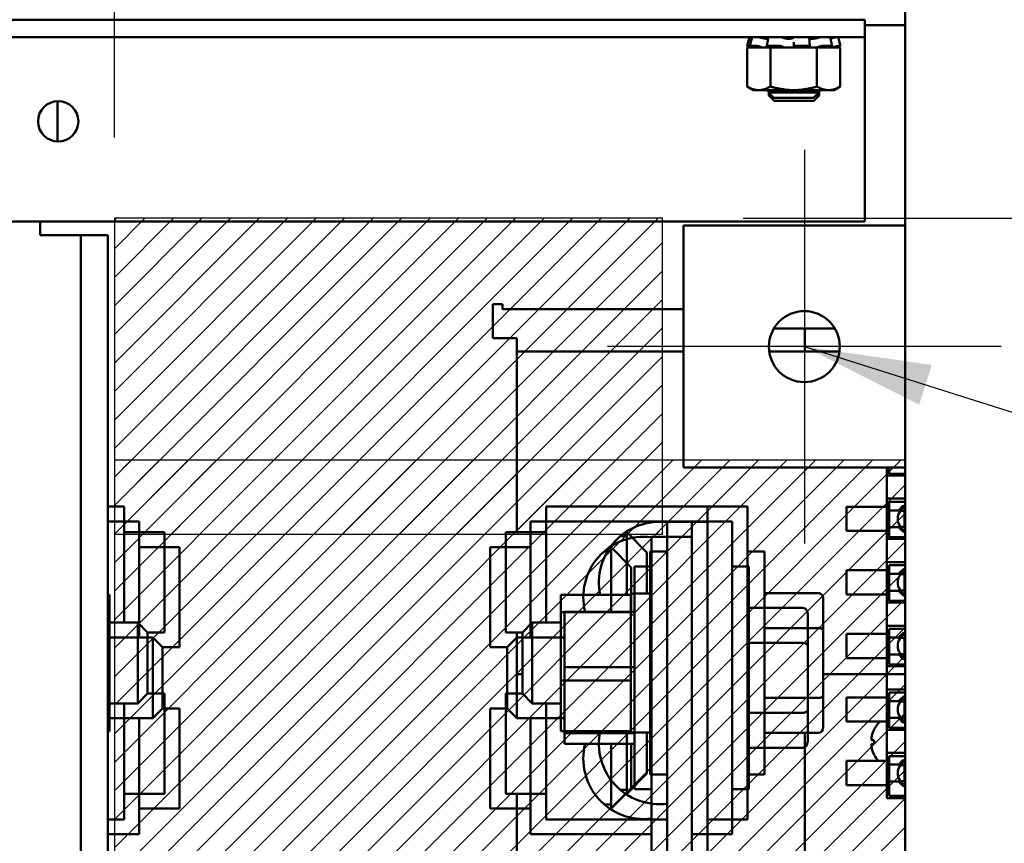
# Model space of a CAD drawing. Units: inches. Extents: x 3 to 140, y 2 to 109.
# Drawn here: x 98 to 103, y 26 to 30 of the extents above; entities that cross this region are included whole.
import ezdxf

# ---------------------------------------------------------------- set-up
doc = ezdxf.new("R2010")
doc.units = ezdxf.units.IN
doc.header["$LTSCALE"] = 6.5
doc.header["$MEASUREMENT"] = 0
for name, color, linetype, lineweight in [('Center Mark (ANSI)', 7, 'Continuous', 25), ('Dimension (ANSI)', 7, 'Continuous', 25), ('Hatch (ANSI)', 7, 'Continuous', 18), ('Sketch Geometry (ANSI)', 7, 'Continuous', 25), ('Symbol (ANSI)', 7, 'Continuous', 25), ('Visible (ANSI)', 7, 'Continuous', 50)]:
    doc.layers.add(name, color=color, linetype=linetype, lineweight=lineweight)
doc.styles.add('Note Text (ANSI)', font='tahoma.ttf')
doc.dimstyles.new('Default (ANSI)', dxfattribs={"dimscale": 6.5, "dimtxt": 0.12, "dimasz": 0.098425, "dimexe": 0.125, "dimexo": 0.0625, "dimgap": 0.031496, "dimtad": 0, "dimtih": 1, "dimtoh": 1, "dimrnd": 1e-08, "dimzin": 0, "dimdsep": 46, "dimtxsty": 'Note Text (ANSI)', "dimcen": 0.09, "dimdle": 0.393701, "dimclrd": 256, "dimclre": 256, "dimclrt": 256, "dimadec": 0, "dimazin": 1, "dimtfac": 1, "dimtofl": 0, "dimtmove": 0, "dimatfit": 3, "dimfxl": 1, "dimtolj": 1, "dimtzin": 4, "dimlwd": -1, "dimlwe": -1, "dimarcsym": 0})
doc.dimstyles.new('Default (ANSI)$7', dxfattribs={"dimscale": 6.5, "dimtxt": 0.12, "dimasz": 0.098425, "dimexe": 0.125, "dimexo": 0.0625, "dimgap": 0.031496, "dimtad": 0, "dimtih": 1, "dimtoh": 1, "dimrnd": 1e-08, "dimzin": 0, "dimdsep": 46, "dimtxsty": 'Note Text (ANSI)', "dimcen": 0.09, "dimdle": 0.393701, "dimclrd": 256, "dimclre": 256, "dimclrt": 256, "dimadec": 0, "dimazin": 1, "dimtfac": 1, "dimtofl": 0, "dimtmove": 0, "dimatfit": 3, "dimfxl": 1, "dimtolj": 1, "dimtzin": 4, "dimlwd": -1, "dimlwe": -1, "dimarcsym": 0})

# ---------------------------------------------------------------- blocks, each defined once
blk = doc.blocks.new('*D9')
at = {"layer": 'Defpoints', "color": 0, "transparency": 16777216}
for p in [(102.9195, 33.0419), (98.9366, 28.8553), (102.9195, 27.6365)]:
    blk.add_point(p, dxfattribs=at)
at = {"layer": 'Dimension (ANSI)', "transparency": 16777216}
for p, q in [((98.9366, 29.2615), (98.9366, 33.8544)), ((102.9195, 28.0428), (102.9195, 33.8544)), ((98.9366, 33.0419), (98.1533, 33.0419)), ((102.2798, 33.0419), (99.5764, 33.0419))]:
    blk.add_line(p, q, dxfattribs=at)
for points in [[(99.5764, 33.1485), (99.5764, 32.9352), (98.9366, 33.0419)], [(102.2798, 33.1485), (102.2798, 32.9352), (102.9195, 33.0419)]]:
    blk.add_solid(points, dxfattribs=at)
at = {"layer": 'Dimension (ANSI)', "transparency": 16777216, "insert": (95.5751, 33.4479), "char_height": 0.78, "attachment_point": 1, "style": 'Note Text (ANSI)'}
blk.add_mtext('\\A1; \\fTahoma|b0|i0;4.50', dxfattribs=at)
blk = doc.blocks.new('*D19')
at = {"layer": 'Defpoints', "color": 0, "transparency": 16777216}
for p in [(101.6987, 28.8553), (102.9195, 17.0373), (105.9249, 17.0373)]:
    blk.add_point(p, dxfattribs=at)
at = {"layer": 'Dimension (ANSI)', "transparency": 16777216}
for p, q in [((102.105, 28.8553), (106.7374, 28.8553)), ((105.9249, 28.2155), (105.9249, 24.3625)), ((105.9249, 17.677), (105.9249, 23.1411)), ((103.3258, 17.0373), (106.7374, 17.0373))]:
    blk.add_line(p, q, dxfattribs=at)
for points in [[(105.8183, 28.2155), (106.0315, 28.2155), (105.9249, 28.8553)], [(105.8183, 17.677), (106.0315, 17.677), (105.9249, 17.0373)]]:
    blk.add_solid(points, dxfattribs=at)
at = {"layer": 'Dimension (ANSI)', "transparency": 16777216, "insert": (104.4453, 24.1578), "char_height": 0.78, "attachment_point": 1, "style": 'Note Text (ANSI)'}
blk.add_mtext('\\A1; \\fTahoma|b0|i0;14.50', dxfattribs=at)

msp = doc.modelspace()

# ---------------------------------------------------------------- hatches: boundary and pattern name
at = {"layer": 'Hatch (ANSI)'}
h = msp.add_hatch(dxfattribs=at)
h.set_pattern_fill('ANSI31', color=256, scale=0.8125, style=0)
h.paths.add_polyline_path([(101.6987, 28.8553), (98.9366, 28.8553), (98.9366, 27.2643), (101.6987, 27.2643)])
h = msp.add_hatch(dxfattribs=at)
h.set_pattern_fill('ANSI31', color=256, scale=0.8125, style=0)
h.paths.add_polyline_path([(98.9366, 17.0373), (102.9195, 17.0373), (102.9195, 27.6365), (98.9366, 27.6365)])

# ---------------------------------------------------------------- linework, layer by layer
at = {"layer": 'Center Mark (ANSI)', "linetype": 'Continuous'}
for p, q in [((102.4125, 29.2004), (102.4125, 27.2179)), ((103.4038, 28.2091), (101.4213, 28.2091))]:
    msp.add_line(p, q, dxfattribs=at)
at = {"layer": 'Sketch Geometry (ANSI)'}
for p, q in [((101.6987, 28.8553), (98.9366, 28.8553)), ((98.9366, 28.8553), (98.9366, 27.2643)), ((101.6987, 27.2643), (101.6987, 28.8553)), ((102.9195, 27.6365), (98.9366, 27.6365)), ((98.9366, 27.6365), (98.9366, 17.0373)), ((102.9195, 17.0373), (102.9195, 27.6365)), ((98.9366, 27.2643), (101.6987, 27.2643))]:
    msp.add_line(p, q, dxfattribs=at)
at = {"layer": 'Visible (ANSI)'}
for p, q in [((102.9195, 30.2745), (102.9195, 14.3625)), ((88.0914, 29.8553), (102.7164, 29.8553)), ((102.7164, 29.7672), (102.7164, 29.8553)), ((102.7164, 29.8283), (102.9195, 29.8283)), ((88.0914, 29.7672), (102.7164, 29.7672)), ((102.1358, 29.7672), (102.124, 29.7234)), ((102.2297, 29.7597), (102.2187, 29.7597)), ((102.3414, 29.7597), (102.3254, 29.7597)), ((102.4591, 29.7597), (102.4449, 29.7597)), ((102.582, 29.7672), (102.5938, 29.7234)), ((102.7164, 29.6791), (102.7164, 29.7672)), ((102.124, 29.7234), (102.1241, 29.7234)), ((102.1519, 29.7159), (102.124, 29.7234)), ((102.1629, 29.7159), (102.1243, 29.7159)), ((102.1243, 29.5187), (102.1243, 29.7159)), ((102.1323, 29.7212), (102.138, 29.7197)), ((102.1378, 29.7232), (102.1432, 29.7444)), ((102.1383, 29.7234), (102.1712, 29.7234)), ((102.1485, 29.7197), (102.1431, 29.7212)), ((102.1629, 29.7159), (102.2003, 29.7159)), ((102.1826, 29.7212), (102.187, 29.7197)), ((102.2003, 29.7159), (102.2011, 29.7159)), ((102.2416, 29.7159), (102.2011, 29.7159)), ((102.2241, 29.7225), (102.2274, 29.7436)), ((102.2289, 29.7197), (102.2255, 29.7212)), ((102.2277, 29.7234), (102.29, 29.7234)), ((102.3526, 29.7159), (102.2416, 29.7159)), ((102.2416, 29.5187), (102.2416, 29.7159)), ((102.3002, 29.7212), (102.3016, 29.7197)), ((102.3526, 29.7159), (102.3552, 29.7159)), ((102.3552, 29.7159), (102.399, 29.7159)), ((102.3589, 29.7212), (102.3589, 29.7424)), ((102.3589, 29.7197), (102.3589, 29.7212)), ((102.3673, 29.7234), (102.4352, 29.7234)), ((102.4762, 29.7159), (102.399, 29.7159)), ((102.4402, 29.7212), (102.4382, 29.7197)), ((102.4387, 29.7431), (102.4407, 29.722)), ((102.5148, 29.7159), (102.4762, 29.7159)), ((102.4762, 29.5187), (102.4762, 29.7159)), ((102.4889, 29.7197), (102.4923, 29.7212)), ((102.5037, 29.7234), (102.5512, 29.7234)), ((102.5148, 29.7159), (102.5345, 29.7159)), ((102.5345, 29.7159), (102.5545, 29.7159)), ((102.5492, 29.7212), (102.5444, 29.7197)), ((102.5479, 29.7441), (102.5527, 29.723)), ((102.5545, 29.7159), (102.5546, 29.7159)), ((102.5546, 29.7159), (102.5549, 29.7159)), ((102.5934, 29.7159), (102.5549, 29.7159)), ((102.5659, 29.7159), (102.5938, 29.7234)), ((102.5693, 29.7197), (102.5747, 29.7212)), ((102.5847, 29.7234), (102.5938, 29.7234)), ((102.5934, 29.5187), (102.5934, 29.7159)), ((102.7164, 28.8396), (102.7164, 29.6791)), ((102.1558, 29.5006), (102.1243, 29.5187)), ((102.562, 29.5006), (102.5934, 29.5187)), ((102.1558, 29.5006), (102.183, 29.5006)), ((102.183, 29.5006), (102.3589, 29.5006)), ((102.2319, 29.5006), (102.2319, 29.4894)), ((102.2319, 29.4894), (102.2588, 29.4625)), ((102.2319, 29.4894), (102.4859, 29.4894)), ((102.4859, 29.4894), (102.2319, 29.4894)), ((102.2588, 29.4625), (102.2319, 29.4894)), ((102.234, 29.4873), (102.234, 29.4741)), ((102.234, 29.4741), (102.2608, 29.4472)), ((102.234, 29.4741), (102.2472, 29.4741)), ((102.2472, 29.4741), (102.234, 29.4741)), ((102.459, 29.4625), (102.2588, 29.4625)), ((102.459, 29.4625), (102.2588, 29.4625)), ((102.3589, 29.5006), (102.5348, 29.5006)), ((102.459, 29.4625), (102.4859, 29.4894)), ((102.4859, 29.4894), (102.459, 29.4625)), ((102.461, 29.4472), (102.4879, 29.4741)), ((102.4706, 29.4741), (102.4879, 29.4741)), ((102.4879, 29.4741), (102.4706, 29.4741)), ((102.4859, 29.4894), (102.4859, 29.5006)), ((102.4879, 29.4741), (102.4879, 29.5006)), ((102.5348, 29.5006), (102.562, 29.5006)), ((98.6498, 29.4449), (98.6498, 29.2419)), ((102.461, 29.4472), (102.2608, 29.4472)), ((102.461, 29.4472), (102.2608, 29.4472)), ((88.0914, 28.8396), (102.7164, 28.8396)), ((98.5625, 28.7707), (98.5625, 28.8396)), ((101.8031, 27.5998), (101.8031, 28.8185)), ((101.8031, 28.8185), (102.9195, 28.8185)), ((98.6307, 28.7707), (98.5625, 28.7707)), ((98.6307, 28.7707), (98.7672, 28.7707)), ((98.9037, 28.7707), (98.7672, 28.7707)), ((98.7672, 28.7707), (98.7672, 15.8682)), ((98.9037, 28.7707), (98.9037, 15.8682)), ((100.8432, 28.2522), (100.8432, 28.4223)), ((100.8432, 28.4223), (100.8918, 28.4223)), ((100.8918, 28.4223), (100.8918, 28.398)), ((100.8918, 28.398), (101.8031, 28.398)), ((102.566, 28.3008), (102.2591, 28.3008)), ((102.4151, 28.3008), (102.4151, 28.1851)), ((100.8675, 28.2522), (100.8432, 28.2522)), ((100.9646, 28.2522), (100.8675, 28.2522)), ((100.9646, 28.2522), (100.9646, 27.2741)), ((101.8031, 28.1851), (100.9646, 28.1851)), ((102.5897, 28.1851), (102.2354, 28.1851)), ((102.9195, 27.5998), (101.8031, 27.5998)), ((102.8274, 27.5998), (102.8274, 27.5607)), ((102.8396, 27.5693), (102.8396, 27.5998)), ((102.8274, 27.5607), (102.8274, 27.4437)), ((102.8274, 27.5607), (102.9195, 27.5607)), ((102.9195, 27.5693), (102.8396, 27.5693)), ((102.8274, 27.4437), (102.8274, 27.2406)), ((102.8274, 27.4437), (102.9195, 27.4437)), ((98.9037, 27.4032), (98.9866, 27.4032)), ((98.9866, 26.8191), (98.9866, 27.4032)), ((101.9238, 27.4032), (101.1113, 27.4032)), ((101.1113, 27.4032), (101.1113, 26.8191)), ((101.9238, 27.4032), (101.9238, 27.3269)), ((102.1269, 27.4032), (101.9238, 27.4032)), ((102.1269, 27.4032), (102.1269, 26.9412)), ((102.6243, 27.2812), (102.6243, 27.4031)), ((102.8274, 27.4031), (102.6243, 27.4031)), ((102.8396, 27.428), (102.9195, 27.428)), ((102.8396, 27.2492), (102.8396, 27.428)), ((102.8883, 27.3846), (102.8396, 27.3846)), ((102.8963, 27.3828), (102.9168, 27.3828)), ((102.9168, 27.3828), (102.9168, 27.3015)), ((98.9037, 27.3285), (99.0614, 27.3285)), ((99.0614, 26.7443), (99.0614, 27.3285)), ((101.845, 27.3285), (101.0325, 27.3285)), ((101.0325, 27.3285), (101.0325, 26.7443)), ((101.7207, 27.3269), (101.7207, 23.8737)), ((101.9238, 27.3269), (101.7207, 27.3269)), ((101.845, 27.3285), (101.845, 27.2521)), ((102.0481, 27.3285), (101.845, 27.3285)), ((101.9238, 25.36), (101.9238, 27.3269)), ((102.0481, 27.3285), (102.0481, 26.8664)), ((102.8274, 27.2812), (102.6243, 27.2812)), ((102.8396, 27.2997), (102.8883, 27.2997)), ((102.8963, 27.3015), (102.9168, 27.3015)), ((98.9866, 27.2741), (99.1897, 27.2741)), ((99.1897, 26.7703), (99.1897, 27.2741)), ((100.9082, 27.2741), (100.9082, 26.7703)), ((101.1113, 27.2741), (100.9082, 27.2741)), ((101.4852, 27.2544), (101.5176, 27.2544)), ((101.5176, 27.2784), (101.5176, 27.2544)), ((101.6191, 27.1725), (101.5176, 27.2741)), ((101.5176, 26.9591), (101.5176, 27.2544)), ((101.6419, 27.2521), (101.6419, 23.799)), ((101.6419, 27.2521), (101.845, 27.2521)), ((101.845, 25.2852), (101.845, 27.2521)), ((102.8274, 27.2406), (102.8274, 27.1236)), ((102.8274, 27.2406), (102.9195, 27.2406)), ((102.9195, 27.2492), (102.8396, 27.2492)), ((99.0614, 27.1993), (99.2645, 27.1993)), ((99.2645, 26.6956), (99.2645, 27.1993)), ((100.8294, 27.1993), (100.8294, 26.6956)), ((101.0325, 27.1993), (100.8294, 27.1993)), ((101.4387, 27.2036), (101.4387, 27.1796)), ((101.5403, 27.0977), (101.4387, 27.1993)), ((101.4064, 27.1796), (101.4387, 27.1796)), ((101.4387, 26.8733), (101.4387, 27.1796)), ((101.6191, 27.1725), (101.6191, 26.9653)), ((101.6354, 26.0553), (101.6354, 27.1766)), ((101.7207, 27.1766), (101.6354, 27.1766)), ((102.1269, 27.1766), (102.2122, 27.1766)), ((102.2122, 27.1766), (102.2122, 26.0553)), ((101.5403, 27.0977), (101.5403, 26.8733)), ((101.5566, 27.1018), (101.5566, 25.9806)), ((101.5566, 27.1018), (101.6419, 27.1018)), ((102.1334, 27.1018), (102.0481, 27.1018)), ((102.1334, 25.9806), (102.1334, 27.1018)), ((102.6243, 26.9611), (102.6243, 27.083)), ((102.8274, 27.083), (102.6243, 27.083)), ((102.8274, 27.1236), (102.8274, 26.9205)), ((102.8274, 27.1236), (102.9195, 27.1236)), ((102.8396, 27.1078), (102.9195, 27.1078)), ((102.8396, 26.9291), (102.8396, 27.1078)), ((102.8883, 27.0645), (102.8396, 27.0645)), ((102.8963, 27.0627), (102.9168, 27.0627)), ((102.9168, 27.0627), (102.9168, 26.9814)), ((98.9037, 26.9591), (98.9119, 26.9591)), ((98.9119, 26.7037), (98.9119, 26.9591)), ((101.1861, 26.9591), (101.1861, 26.8713)), ((101.5379, 26.9591), (101.1861, 26.9591)), ((101.5379, 26.9531), (101.5379, 26.9591)), ((101.5379, 26.8818), (101.5379, 26.9531)), ((101.6354, 26.9653), (101.5501, 26.9653)), ((102.1269, 26.9412), (102.1269, 26.2907)), ((102.4836, 26.9678), (102.2122, 26.9678)), ((102.508, 26.778), (102.508, 26.9396)), ((102.8274, 26.9611), (102.6243, 26.9611)), ((102.8396, 26.9796), (102.8883, 26.9796)), ((102.8963, 26.9814), (102.9168, 26.9814)), ((102.4048, 26.893), (102.1334, 26.893)), ((102.8274, 26.9205), (102.8274, 26.8035)), ((102.8274, 26.9205), (102.9195, 26.9205)), ((102.9195, 26.9291), (102.8396, 26.9291)), ((101.1861, 26.8713), (101.1861, 26.5282)), ((101.1861, 26.8713), (101.5379, 26.8713)), ((101.2047, 26.8733), (101.5566, 26.8733)), ((101.2047, 26.8733), (101.2047, 26.5949)), ((101.5379, 26.8713), (101.5379, 26.8818)), ((101.5379, 26.8302), (101.5379, 26.8713)), ((102.0481, 26.2159), (102.0481, 26.8664)), ((102.4292, 26.7033), (102.4292, 26.8649)), ((98.9119, 26.8191), (99.0557, 26.8191)), ((99.0557, 26.4128), (99.0557, 26.8191)), ((99.1044, 26.7703), (99.0557, 26.8191)), ((100.9935, 26.7703), (101.0422, 26.8191)), ((101.0422, 26.8191), (101.0422, 26.4128)), ((101.1861, 26.8191), (101.0422, 26.8191)), ((101.5379, 26.5693), (101.5379, 26.8302)), ((102.4836, 26.7921), (102.2122, 26.7921)), ((102.8274, 26.8035), (102.8274, 26.6003)), ((102.8274, 26.8035), (102.9195, 26.8035)), ((102.8396, 26.7877), (102.9195, 26.7877)), ((102.8396, 26.609), (102.8396, 26.7877)), ((98.9037, 26.7443), (99.1304, 26.7443)), ((99.1044, 26.7703), (99.1897, 26.7703)), ((99.1044, 26.7703), (99.1044, 26.4616)), ((99.1304, 26.3381), (99.1304, 26.7443)), ((99.1792, 26.6956), (99.1304, 26.7443)), ((100.9935, 26.7703), (100.9082, 26.7703)), ((100.9147, 26.6956), (100.9634, 26.7443)), ((100.9634, 26.7443), (100.9634, 26.3381)), ((101.2047, 26.7443), (100.9634, 26.7443)), ((100.9646, 26.7703), (100.9646, 26.4616)), ((100.9935, 26.4616), (100.9935, 26.7703)), ((102.508, 26.4543), (102.508, 26.778)), ((102.6243, 26.641), (102.6243, 26.7628)), ((102.8274, 26.7628), (102.6243, 26.7628)), ((102.8883, 26.7443), (102.8396, 26.7443)), ((102.8963, 26.7425), (102.9168, 26.7425)), ((102.9168, 26.7425), (102.9168, 26.6613)), ((98.9037, 26.7037), (98.9119, 26.7037)), ((98.9119, 26.3606), (98.9119, 26.7037)), ((99.1792, 26.6956), (99.2645, 26.6956)), ((99.1792, 26.6956), (99.1792, 26.3868)), ((100.9147, 26.6956), (100.8294, 26.6956)), ((100.9147, 26.3868), (100.9147, 26.6956)), ((102.4048, 26.7174), (102.1334, 26.7174)), ((102.4292, 26.3796), (102.4292, 26.7033)), ((102.8274, 26.641), (102.6243, 26.641)), ((102.8396, 26.6595), (102.8883, 26.6595)), ((102.8963, 26.6613), (102.9168, 26.6613)), ((101.2047, 26.5949), (101.5566, 26.5949)), ((101.2047, 26.5949), (101.2047, 26.2628)), ((102.8274, 26.6003), (102.8274, 26.4833)), ((102.8274, 26.6003), (102.9195, 26.6003)), ((102.9195, 26.609), (102.8396, 26.609)), ((100.9646, 26.5601), (100.9935, 26.5601)), ((101.5379, 26.5282), (101.5379, 26.5693)), ((102.508, 26.5601), (102.9195, 26.5601)), ((101.1861, 26.5282), (101.1861, 26.2728)), ((101.5379, 26.5282), (101.1861, 26.5282)), ((101.5379, 26.4976), (101.5379, 26.5282)), ((101.5379, 26.3034), (101.5379, 26.4976)), ((99.1044, 26.4616), (99.0557, 26.4128)), ((99.1044, 26.4616), (99.1897, 26.4616)), ((99.1897, 25.9578), (99.1897, 26.4616)), ((100.9082, 26.4616), (100.9082, 25.9578)), ((100.9935, 26.4616), (100.9082, 26.4616)), ((100.9935, 26.4616), (101.0422, 26.4128)), ((102.4836, 26.4403), (102.2122, 26.4403)), ((102.508, 26.2923), (102.508, 26.4543)), ((102.6243, 26.3208), (102.6243, 26.4427)), ((102.8274, 26.4427), (102.6243, 26.4427)), ((102.8274, 26.4833), (102.8274, 26.2802)), ((102.8274, 26.4833), (102.9195, 26.4833)), ((102.8396, 26.4676), (102.9195, 26.4676)), ((102.8396, 26.2888), (102.8396, 26.4676)), ((98.9119, 26.4128), (99.0557, 26.4128)), ((98.9866, 25.8286), (98.9866, 26.4128)), ((99.1792, 26.3868), (99.1304, 26.3381)), ((99.1792, 26.3868), (99.2645, 26.3868)), ((99.2645, 25.8831), (99.2645, 26.3868)), ((100.8294, 26.3868), (100.8294, 25.8831)), ((100.9147, 26.3868), (100.8294, 26.3868)), ((100.9147, 26.3868), (100.9634, 26.3381)), ((101.1861, 26.4128), (101.0422, 26.4128)), ((101.1113, 26.4128), (101.1113, 25.8286)), ((102.8883, 26.4242), (102.8396, 26.4242)), ((102.8963, 26.4224), (102.9168, 26.4224)), ((102.9168, 26.4224), (102.9168, 26.3412)), ((98.9037, 26.3606), (98.9119, 26.3606)), ((98.9037, 26.3381), (99.1304, 26.3381)), ((98.9119, 26.2728), (98.9119, 26.3606)), ((99.0614, 25.7539), (99.0614, 26.3381)), ((101.2047, 26.3381), (100.9634, 26.3381)), ((101.0325, 26.3381), (101.0325, 25.7539)), ((102.4048, 26.3655), (102.1334, 26.3655)), ((102.4292, 26.2175), (102.4292, 26.3796)), ((102.8396, 26.3393), (102.8883, 26.3393)), ((102.8963, 26.3412), (102.9168, 26.3412)), ((101.5379, 26.2728), (101.5379, 26.3034)), ((102.1269, 26.2907), (102.1269, 25.8286)), ((102.8274, 26.3208), (102.6243, 26.3208)), ((102.9195, 26.2888), (102.8396, 26.2888)), ((98.9037, 26.2728), (98.9119, 26.2728)), ((101.5379, 26.2728), (101.1861, 26.2728)), ((101.5566, 26.2628), (101.2047, 26.2628)), ((101.2047, 26.2628), (101.2047, 26.2091)), ((101.5176, 25.9775), (101.5176, 26.2728)), ((101.6354, 26.2666), (101.5501, 26.2666)), ((101.6191, 26.2666), (101.6191, 26.0594)), ((102.4836, 26.2641), (102.2122, 26.2641)), ((102.4151, 26.2641), (102.4151, 25.6623)), ((102.8274, 26.2802), (102.9195, 26.2802)), ((102.8274, 26.1632), (102.8274, 26.2802)), ((101.2047, 26.2091), (101.5566, 26.2091)), ((101.4387, 25.9027), (101.4387, 26.2091)), ((101.5403, 26.2091), (101.5403, 25.9846)), ((102.0481, 26.2159), (102.0481, 25.7539)), ((102.4048, 26.1894), (102.1334, 26.1894)), ((102.7523, 26.2266), (102.7637, 26.2256)), ((102.7523, 26.2081), (102.7637, 26.2091)), ((102.7637, 26.2272), (102.7637, 26.2075)), ((102.8274, 26.1632), (102.8274, 25.9357)), ((102.8274, 26.1632), (102.9195, 26.1632)), ((102.8396, 25.9479), (102.8396, 26.1475)), ((102.8396, 26.1475), (102.9195, 26.1475)), ((102.6243, 26.0007), (102.6243, 26.1226)), ((102.8274, 26.1226), (102.6243, 26.1226)), ((102.8883, 26.1041), (102.8396, 26.1041)), ((102.8963, 26.1023), (102.9168, 26.1023)), ((102.9168, 26.1023), (102.9168, 26.021)), ((101.6191, 26.0594), (101.5176, 25.9578)), ((101.7207, 26.0553), (101.6354, 26.0553)), ((102.1269, 26.0553), (102.2122, 26.0553)), ((102.8274, 26.0007), (102.6243, 26.0007)), ((102.8396, 26.0192), (102.8883, 26.0192)), ((102.8963, 26.021), (102.9168, 26.021)), ((98.9866, 25.9578), (99.1897, 25.9578)), ((101.1113, 25.9578), (100.9082, 25.9578)), ((100.9646, 25.9578), (100.9646, 23.5725)), ((101.5403, 25.9846), (101.4387, 25.8831)), ((101.5176, 25.9775), (101.4852, 25.9775)), ((101.5176, 25.9775), (101.5176, 25.9535)), ((101.5566, 25.9806), (101.6419, 25.9806)), ((102.1334, 25.9806), (102.0481, 25.9806)), ((102.9195, 25.9479), (102.8396, 25.9479)), ((101.4387, 25.9027), (101.4064, 25.9027)), ((101.4387, 25.9027), (101.4387, 25.8788)), ((102.8274, 25.9357), (102.9195, 25.9357)), ((99.0614, 25.8831), (99.2645, 25.8831)), ((101.0325, 25.8831), (100.8294, 25.8831)), ((98.9037, 25.8286), (98.9866, 25.8286)), ((101.7207, 25.8286), (101.1113, 25.8286)), ((102.1269, 25.8286), (101.9238, 25.8286)), ((98.9037, 25.7539), (99.0614, 25.7539)), ((101.6419, 25.7539), (101.0325, 25.7539)), ((102.0481, 25.7539), (101.845, 25.7539))]:
    msp.add_line(p, q, dxfattribs=at)
for centre, radius in [((98.6539, 29.3434), 0.1016), ((102.4125, 28.2091), 0.1787)]:
    msp.add_circle(centre, radius, dxfattribs=at)
for centre, radius, start, end in [((102.9513, 27.3422), 0.0684, 117.6561, 242.3439), ((102.9513, 27.3422), 0.076, 114.6988, 146.0423), ((101.6825, 27.0222), 0.3047, 82.8, 191.9561), ((102.9513, 27.3422), 0.076, 213.9577, 245.3012), ((101.6037, 26.9474), 0.3047, 82.8, 194.091), ((102.9513, 27.022), 0.0684, 117.6561, 242.3439), ((102.9513, 27.022), 0.076, 114.6988, 146.0423), ((101.5501, 26.9531), 0.0122, 90, 180), ((102.9513, 27.022), 0.076, 213.9577, 245.3012), ((102.9513, 26.7019), 0.0684, 117.6561, 242.3439), ((102.9513, 26.7019), 0.076, 114.6988, 146.0423), ((102.9513, 26.7019), 0.076, 213.9577, 245.3012), ((102.9513, 26.3818), 0.0684, 117.6561, 242.3439), ((102.9513, 26.3818), 0.076, 114.6988, 146.0423), ((102.9513, 26.3818), 0.076, 213.9577, 245.3012), ((102.8912, 26.2174), 0.1426, 133.4716, 152.9699), ((101.6825, 26.2097), 0.3047, 168.0439, 277.2), ((101.5501, 26.2787), 0.0122, 180, 270), ((102.7682, 26.2801), 0.00455, 152.9699, 175.6947), ((101.6037, 26.1349), 0.3047, 165.909, 277.2), ((102.7682, 26.1546), 0.00455, 184.3053, 207.0301), ((102.8912, 26.2174), 0.1426, 207.0301, 221.6515), ((102.9513, 26.0617), 0.0684, 117.6561, 242.3439), ((102.9513, 26.0617), 0.076, 114.6988, 146.0423), ((102.9513, 26.0617), 0.076, 213.9577, 245.3012)]:
    msp.add_arc(centre, radius, start, end, dxfattribs=at)
for centre, major_axis, ratio, start_param, end_param in [((102.4836, 26.9396), (0, -0.0281), 0.866026, 1.570796, 3.141593), ((102.4048, 26.8649), (0, -0.0281), 0.866026, 1.570796, 3.141593), ((102.4836, 26.778), (-0.0244, 0), 0.578221, 3.141593, 4.712389), ((102.4048, 26.7033), (-0.0244, 0), 0.578221, 3.141593, 4.712389), ((102.4836, 26.4543), (-0.0244, 0), 0.576479, 1.570796, 3.141593), ((102.4048, 26.3796), (-0.0244, 0), 0.576479, 1.570796, 3.141593), ((102.4836, 26.2923), (0, 0.0281), 0.866026, 3.141593, 4.712389), ((102.8908, 26.2176), (0.0731, 0.1223), 0.994832, 1.642362, 1.879689), ((102.4048, 26.2175), (0, 0.0281), 0.866026, 3.141593, 4.712389), ((102.8908, 26.2128), (-0.142, 0.0124), 0.052092, 5.818312, 6.055639), ((102.8908, 26.2219), (-0.142, -0.0124), 0.052092, 0.227547, 0.464873), ((102.8908, 26.2171), (-0.0731, 0.1223), 0.994832, 1.261903, 1.49923)]:
    msp.add_ellipse(centre, major_axis=major_axis, ratio=ratio, start_param=start_param, end_param=end_param, dxfattribs=at)
for points, knots in [([(102.1358, 29.7672), (102.1358, 29.7672), (102.136, 29.7672), (102.1367, 29.767), (102.1372, 29.7669), (102.1385, 29.7665), (102.1394, 29.7663), (102.1411, 29.7659), (102.1419, 29.7656), (102.1428, 29.7654)], [0, 0, 0, 0, 0.0085914, 0.0085914, 0.01840146, 0.01840146, 0.02820421, 0.02820421, 0.03681057, 0.03681057, 0.03681057, 0.03681057]), ([(102.1486, 29.7665), (102.1483, 29.7666), (102.148, 29.7666), (102.1469, 29.7669), (102.1462, 29.767), (102.145, 29.7672), (102.1446, 29.7672), (102.1444, 29.7672)], [0.01518629, 0.01518629, 0.01518629, 0.01518629, 0.01840172, 0.01840172, 0.02821181, 0.02821181, 0.03680973, 0.03680973, 0.03680973, 0.03680973]), ([(102.1488, 29.7671), (102.1488, 29.7671), (102.1488, 29.7671), (102.1488, 29.7672), (102.149, 29.7672), (102.1493, 29.7672)], [0.028154765, 0.028154765, 0.028154765, 0.028154765, 0.028211806, 0.028211806, 0.036809727, 0.036809727, 0.036809727, 0.036809727]), ([(102.1806, 29.7672), (102.1812, 29.7672), (102.1819, 29.7672), (102.1835, 29.767), (102.1844, 29.7669), (102.1864, 29.7665), (102.1875, 29.7663), (102.1894, 29.7659), (102.1902, 29.7656), (102.191, 29.7654)], [0, 0, 0, 0, 0.0085914, 0.0085914, 0.01840146, 0.01840146, 0.02820421, 0.02820421, 0.03681057, 0.03681057, 0.03681057, 0.03681057]), ([(102.2187, 29.7597), (102.2181, 29.7598), (102.2174, 29.7599), (102.2134, 29.7603), (102.2099, 29.7609), (102.2033, 29.7622), (102.1996, 29.763), (102.1944, 29.7644), (102.1926, 29.7649), (102.191, 29.7654)], [0.45570283, 0.45570283, 0.45570283, 0.45570283, 0.46236923, 0.46236923, 0.49361331, 0.49361331, 0.5261606, 0.5261606, 0.54350301, 0.54350301, 0.54350301, 0.54350301]), ([(102.2306, 29.7663), (102.2306, 29.7664), (102.2307, 29.7666), (102.2311, 29.7669), (102.2316, 29.767), (102.2328, 29.7672), (102.2335, 29.7672), (102.2342, 29.7672)], [0.01213535, 0.01213535, 0.01213535, 0.01213535, 0.01840172, 0.01840172, 0.02821181, 0.02821181, 0.03680973, 0.03680973, 0.03680973, 0.03680973]), ([(102.2936, 29.7672), (102.2944, 29.7672), (102.2953, 29.7672), (102.2973, 29.767), (102.2983, 29.7669), (102.3002, 29.7665), (102.3011, 29.7663), (102.3024, 29.7659), (102.3029, 29.7656), (102.3033, 29.7654)], [0, 0, 0, 0, 0.0085914, 0.0085914, 0.01840146, 0.01840146, 0.02820421, 0.02820421, 0.03681057, 0.03681057, 0.03681057, 0.03681057]), ([(102.3254, 29.7597), (102.3247, 29.7598), (102.324, 29.7599), (102.3198, 29.7603), (102.3165, 29.7609), (102.3109, 29.7622), (102.3082, 29.763), (102.305, 29.7644), (102.3041, 29.7649), (102.3033, 29.7654)], [0.45570283, 0.45570283, 0.45570283, 0.45570283, 0.46236923, 0.46236923, 0.49361331, 0.49361331, 0.5261606, 0.5261606, 0.54350301, 0.54350301, 0.54350301, 0.54350301]), ([(102.3585, 29.7654), (102.3582, 29.7649), (102.3577, 29.7644), (102.3557, 29.763), (102.3538, 29.7622), (102.3494, 29.7609), (102.3466, 29.7603), (102.3428, 29.7599), (102.3421, 29.7598), (102.3414, 29.7597)], [0.31874729, 0.31874729, 0.31874729, 0.31874729, 0.3360897, 0.3360897, 0.368637, 0.368637, 0.39988107, 0.39988107, 0.40654747, 0.40654747, 0.40654747, 0.40654747]), ([(102.3585, 29.7654), (102.3586, 29.7656), (102.3589, 29.7659), (102.3599, 29.7663), (102.3606, 29.7665), (102.3622, 29.7669), (102.3631, 29.767), (102.365, 29.7672), (102.3659, 29.7672), (102.3668, 29.7672)], [0, 0, 0, 0, 0.00859945, 0.00859945, 0.01840172, 0.01840172, 0.02821181, 0.02821181, 0.03680973, 0.03680973, 0.03680973, 0.03680973]), ([(102.4314, 29.7672), (102.4323, 29.7672), (102.4331, 29.7672), (102.4347, 29.767), (102.4353, 29.7669), (102.4364, 29.7665), (102.4367, 29.7663), (102.4369, 29.766), (102.437, 29.7659), (102.437, 29.7658)], [0, 0, 0, 0, 0.0085914, 0.0085914, 0.01840146, 0.01840146, 0.02820421, 0.02820421, 0.03152566, 0.03152566, 0.03152566, 0.03152566]), ([(102.4449, 29.7597), (102.4444, 29.7598), (102.4439, 29.7599), (102.4411, 29.7603), (102.4393, 29.7609), (102.4378, 29.7617), (102.4374, 29.7619), (102.4372, 29.7622)], [0.45570283, 0.45570283, 0.45570283, 0.45570283, 0.46236923, 0.46236923, 0.49361331, 0.49361331, 0.50320044, 0.50320044, 0.50320044, 0.50320044]), ([(102.4858, 29.7654), (102.4844, 29.7649), (102.4829, 29.7644), (102.4783, 29.763), (102.4749, 29.7622), (102.4684, 29.7609), (102.4648, 29.7603), (102.4606, 29.7599), (102.4598, 29.7598), (102.4591, 29.7597)], [0.31874729, 0.31874729, 0.31874729, 0.31874729, 0.3360897, 0.3360897, 0.368637, 0.368637, 0.39988107, 0.39988107, 0.40654747, 0.40654747, 0.40654747, 0.40654747]), ([(102.4858, 29.7654), (102.4864, 29.7656), (102.4871, 29.7659), (102.4889, 29.7663), (102.4899, 29.7665), (102.4919, 29.7669), (102.493, 29.767), (102.4948, 29.7672), (102.4956, 29.7672), (102.4964, 29.7672)], [0, 0, 0, 0, 0.00859945, 0.00859945, 0.01840172, 0.01840172, 0.02821181, 0.02821181, 0.03680973, 0.03680973, 0.03680973, 0.03680973]), ([(102.5416, 29.7672), (102.5421, 29.7672), (102.5425, 29.7672), (102.543, 29.767), (102.5431, 29.7669), (102.5431, 29.7668)], [0, 0, 0, 0, 0.0085914, 0.0085914, 0.0152488, 0.0152488, 0.0152488, 0.0152488]), ([(102.5646, 29.7654), (102.5627, 29.7649), (102.5608, 29.7644), (102.5553, 29.763), (102.5517, 29.7622), (102.5472, 29.7612), (102.5457, 29.7609), (102.5444, 29.7607)], [0.31874729, 0.31874729, 0.31874729, 0.31874729, 0.3360897, 0.3360897, 0.368637, 0.368637, 0.38351865, 0.38351865, 0.38351865, 0.38351865]), ([(102.5646, 29.7654), (102.5655, 29.7656), (102.5664, 29.7659), (102.5682, 29.7663), (102.5692, 29.7665), (102.5709, 29.7669), (102.5716, 29.767), (102.5728, 29.7672), (102.5732, 29.7672), (102.5734, 29.7672)], [0, 0, 0, 0, 0.00859945, 0.00859945, 0.01840172, 0.01840172, 0.02821181, 0.02821181, 0.03680973, 0.03680973, 0.03680973, 0.03680973]), ([(102.5661, 29.7658), (102.5664, 29.7659), (102.5667, 29.766), (102.5676, 29.7663), (102.5682, 29.7665), (102.5689, 29.7669), (102.569, 29.767), (102.569, 29.7672), (102.5688, 29.7672), (102.5685, 29.7672)], [0.00493587, 0.00493587, 0.00493587, 0.00493587, 0.00859945, 0.00859945, 0.01840172, 0.01840172, 0.02821181, 0.02821181, 0.03680973, 0.03680973, 0.03680973, 0.03680973]), ([(102.1323, 29.7212), (102.1313, 29.7215), (102.1302, 29.7218), (102.1282, 29.7223), (102.1273, 29.7225), (102.1258, 29.7229), (102.1252, 29.7231), (102.1243, 29.7233), (102.1241, 29.7234), (102.1241, 29.7234)], [-0.1530952, -0.1530952, -0.1530952, -0.1530952, -0.14330656, -0.14330656, -0.13351792, -0.13351792, -0.12372911, -0.12372911, -0.11394031, -0.11394031, -0.11394031, -0.11394031]), ([(102.1383, 29.7234), (102.1379, 29.7234), (102.1377, 29.7233), (102.1378, 29.7231), (102.1381, 29.7229), (102.139, 29.7225), (102.1396, 29.7223), (102.1412, 29.7218), (102.1422, 29.7215), (102.1431, 29.7212)], [-0.0391549, -0.0391549, -0.0391549, -0.0391549, -0.0293661, -0.0293661, -0.01957728, -0.01957728, -0.00978864, -0.00978864, 0, 0, 0, 0]), ([(102.138, 29.7197), (102.1413, 29.7188), (102.145, 29.7178), (102.1498, 29.7166), (102.1511, 29.7162), (102.1524, 29.7159)], [-0.5587079, -0.5587079, -0.5587079, -0.5587079, -0.5261606, -0.5261606, -0.51322763, -0.51322763, -0.51322763, -0.51322763]), ([(102.1609, 29.7159), (102.1599, 29.7162), (102.1589, 29.7166), (102.1549, 29.7178), (102.1517, 29.7188), (102.1485, 29.7197)], [-0.34902268, -0.34902268, -0.34902268, -0.34902268, -0.3360897, -0.3360897, -0.3035424, -0.3035424, -0.3035424, -0.3035424]), ([(102.1826, 29.7212), (102.1818, 29.7215), (102.1808, 29.7218), (102.1788, 29.7223), (102.1776, 29.7225), (102.1756, 29.7229), (102.1746, 29.7231), (102.1727, 29.7233), (102.1718, 29.7234), (102.1712, 29.7234)], [-0.1530952, -0.1530952, -0.1530952, -0.1530952, -0.14330656, -0.14330656, -0.13351792, -0.13351792, -0.12372911, -0.12372911, -0.11394031, -0.11394031, -0.11394031, -0.11394031]), ([(102.187, 29.7197), (102.1896, 29.7188), (102.1928, 29.7178), (102.1976, 29.7166), (102.1989, 29.7162), (102.2003, 29.7159)], [-0.5587079, -0.5587079, -0.5587079, -0.5587079, -0.5261606, -0.5261606, -0.51322763, -0.51322763, -0.51322763, -0.51322763]), ([(102.2277, 29.7234), (102.2269, 29.7234), (102.2261, 29.7233), (102.2248, 29.7231), (102.2244, 29.7229), (102.224, 29.7225), (102.224, 29.7223), (102.2245, 29.7218), (102.2249, 29.7215), (102.2255, 29.7212)], [-0.0391549, -0.0391549, -0.0391549, -0.0391549, -0.0293661, -0.0293661, -0.01957728, -0.01957728, -0.00978864, -0.00978864, 0, 0, 0, 0]), ([(102.2342, 29.7159), (102.2341, 29.7162), (102.2338, 29.7166), (102.2325, 29.7178), (102.2308, 29.7188), (102.2289, 29.7197)], [-0.34902268, -0.34902268, -0.34902268, -0.34902268, -0.3360897, -0.3360897, -0.3035424, -0.3035424, -0.3035424, -0.3035424]), ([(102.3002, 29.7212), (102.2999, 29.7215), (102.2994, 29.7218), (102.2981, 29.7223), (102.2972, 29.7225), (102.2954, 29.7229), (102.2943, 29.7231), (102.2922, 29.7233), (102.291, 29.7234), (102.29, 29.7234)], [-0.1530952, -0.1530952, -0.1530952, -0.1530952, -0.14330656, -0.14330656, -0.13351792, -0.13351792, -0.12372911, -0.12372911, -0.11394031, -0.11394031, -0.11394031, -0.11394031]), ([(102.3016, 29.7197), (102.3025, 29.7188), (102.304, 29.7178), (102.307, 29.7166), (102.3079, 29.7162), (102.3089, 29.7159)], [-0.5587079, -0.5587079, -0.5587079, -0.5587079, -0.5261606, -0.5261606, -0.51322763, -0.51322763, -0.51322763, -0.51322763]), ([(102.3552, 29.7159), (102.3559, 29.7162), (102.3565, 29.7166), (102.3583, 29.7178), (102.3589, 29.7188), (102.3589, 29.7197)], [-0.34902268, -0.34902268, -0.34902268, -0.34902268, -0.3360897, -0.3360897, -0.3035424, -0.3035424, -0.3035424, -0.3035424]), ([(102.3673, 29.7234), (102.3663, 29.7234), (102.3651, 29.7233), (102.3631, 29.7231), (102.3621, 29.7229), (102.3606, 29.7225), (102.36, 29.7223), (102.3591, 29.7218), (102.3589, 29.7215), (102.3589, 29.7212)], [-0.0391549, -0.0391549, -0.0391549, -0.0391549, -0.0293661, -0.0293661, -0.01957728, -0.01957728, -0.00978864, -0.00978864, 0, 0, 0, 0]), ([(102.4402, 29.7212), (102.4406, 29.7215), (102.4408, 29.7218), (102.4406, 29.7223), (102.4404, 29.7225), (102.4395, 29.7229), (102.4388, 29.7231), (102.4371, 29.7233), (102.4362, 29.7234), (102.4352, 29.7234)], [-0.1530952, -0.1530952, -0.1530952, -0.1530952, -0.14330656, -0.14330656, -0.13351792, -0.13351792, -0.12372911, -0.12372911, -0.11394031, -0.11394031, -0.11394031, -0.11394031]), ([(102.4382, 29.7197), (102.437, 29.7188), (102.4363, 29.7178), (102.4362, 29.7166), (102.4363, 29.7162), (102.4365, 29.7159)], [-0.5587079, -0.5587079, -0.5587079, -0.5587079, -0.5261606, -0.5261606, -0.51322763, -0.51322763, -0.51322763, -0.51322763]), ([(102.4776, 29.7159), (102.4789, 29.7162), (102.4801, 29.7166), (102.4843, 29.7178), (102.487, 29.7188), (102.4889, 29.7197)], [-0.34902268, -0.34902268, -0.34902268, -0.34902268, -0.3360897, -0.3360897, -0.3035424, -0.3035424, -0.3035424, -0.3035424]), ([(102.5037, 29.7234), (102.5028, 29.7234), (102.5018, 29.7233), (102.4997, 29.7231), (102.4986, 29.7229), (102.4966, 29.7225), (102.4955, 29.7223), (102.4936, 29.7218), (102.4928, 29.7215), (102.4923, 29.7212)], [-0.0391549, -0.0391549, -0.0391549, -0.0391549, -0.0293661, -0.0293661, -0.01957728, -0.01957728, -0.00978864, -0.00978864, 0, 0, 0, 0]), ([(102.5444, 29.7197), (102.5416, 29.7188), (102.5389, 29.7178), (102.5359, 29.7166), (102.5352, 29.7162), (102.5345, 29.7159)], [-0.5587079, -0.5587079, -0.5587079, -0.5587079, -0.5261606, -0.5261606, -0.51322763, -0.51322763, -0.51322763, -0.51322763]), ([(102.5492, 29.7212), (102.55, 29.7215), (102.5508, 29.7218), (102.552, 29.7223), (102.5524, 29.7225), (102.5527, 29.7229), (102.5527, 29.7231), (102.5522, 29.7233), (102.5518, 29.7234), (102.5512, 29.7234)], [-0.1530952, -0.1530952, -0.1530952, -0.1530952, -0.14330656, -0.14330656, -0.13351792, -0.13351792, -0.12372911, -0.12372911, -0.11394031, -0.11394031, -0.11394031, -0.11394031]), ([(102.5546, 29.7159), (102.556, 29.7162), (102.5575, 29.7166), (102.5625, 29.7178), (102.5661, 29.7188), (102.5693, 29.7197)], [-0.34902268, -0.34902268, -0.34902268, -0.34902268, -0.3360897, -0.3360897, -0.3035424, -0.3035424, -0.3035424, -0.3035424]), ([(102.5847, 29.7234), (102.5844, 29.7234), (102.5839, 29.7233), (102.5826, 29.7231), (102.5817, 29.7229), (102.5799, 29.7225), (102.5789, 29.7223), (102.5767, 29.7218), (102.5756, 29.7215), (102.5747, 29.7212)], [-0.0391549, -0.0391549, -0.0391549, -0.0391549, -0.0293661, -0.0293661, -0.01957728, -0.01957728, -0.00978864, -0.00978864, 0, 0, 0, 0]), ([(102.7526, 26.2266), (102.752, 26.2265), (102.7514, 26.2269), (102.7506, 26.2289), (102.7504, 26.2305), (102.7503, 26.2342), (102.7504, 26.2366), (102.751, 26.2418), (102.7515, 26.2447), (102.7522, 26.2482), (102.7524, 26.2489), (102.7526, 26.2497)], [0, 0, 0, 0, 0.0260573, 0.0260573, 0.0521146, 0.0521146, 0.0779973, 0.0779973, 0.1038801, 0.1038801, 0.1111266, 0.1111266, 0.1111266, 0.1111266]), ([(102.7526, 26.185), (102.752, 26.1877), (102.7514, 26.1907), (102.7506, 26.1961), (102.7504, 26.1987), (102.7503, 26.2028), (102.7504, 26.2046), (102.751, 26.2072), (102.7515, 26.2079), (102.7522, 26.2081), (102.7524, 26.2081), (102.7526, 26.2081)], [0, 0, 0, 0, 0.0260573, 0.0260573, 0.0521146, 0.0521146, 0.0779973, 0.0779973, 0.1038801, 0.1038801, 0.1111266, 0.1111266, 0.1111266, 0.1111266]), ([(102.7637, 26.2272), (102.7637, 26.2272), (102.7638, 26.2272), (102.764, 26.2272), (102.7641, 26.2272), (102.7641, 26.2272)], [0.063413026, 0.063413026, 0.063413026, 0.063413026, 0.068713779, 0.068713779, 0.069814344, 0.069814344, 0.069814344, 0.069814344]), ([(102.7641, 26.2075), (102.7641, 26.2075), (102.764, 26.2075), (102.7638, 26.2075), (102.7637, 26.2075), (102.7637, 26.2075)], [0.014814677, 0.014814677, 0.014814677, 0.014814677, 0.015915242, 0.015915242, 0.021215995, 0.021215995, 0.021215995, 0.021215995])]:
    msp.add_open_spline(points, degree=3, knots=knots, dxfattribs=at)
for points in [[(102.148, 29.764), (102.1463, 29.7645), (102.1446, 29.7649), (102.1428, 29.7654)], [(102.1432, 29.7444), (102.1451, 29.7519), (102.147, 29.7595), (102.1488, 29.7671)], [(102.2274, 29.7436), (102.2286, 29.7512), (102.2297, 29.7588), (102.2306, 29.7663)], [(102.437, 29.7658), (102.4374, 29.7583), (102.4379, 29.7507), (102.4387, 29.7431)], [(102.5431, 29.7668), (102.5446, 29.7593), (102.5462, 29.7517), (102.5479, 29.7441)], [(102.569, 29.7671), (102.5691, 29.7669), (102.5691, 29.7667), (102.5692, 29.7665)]]:
    msp.add_open_spline(points, degree=3, dxfattribs=at)
for points, weights in [([(102.183, 29.5006), (102.1558, 29.5006), (102.1243, 29.5187)], [2.05436888136, 2.05436888136, 1.90687183186]), ([(102.2416, 29.5187), (102.2102, 29.5006), (102.183, 29.5006)], [1.90687183186, 2.05436888136, 2.05436888136]), ([(102.3589, 29.5006), (102.3045, 29.5006), (102.2416, 29.5187)], [2.05436888136, 2.05436888136, 1.90687183186]), ([(102.4762, 29.5187), (102.4133, 29.5006), (102.3589, 29.5006)], [1.90687183186, 2.05436888136, 2.05436888136]), ([(102.5348, 29.5006), (102.5076, 29.5006), (102.4762, 29.5187)], [2.05436888136, 2.05436888136, 1.90687183186]), ([(102.5934, 29.5187), (102.562, 29.5006), (102.5348, 29.5006)], [1.90687183186, 2.05436888136, 2.05436888136])]:
    msp.add_rational_spline(points, weights, degree=2, dxfattribs=at)

# ---------------------------------------------------------------- dimensions: what is measured, and where the dimension line sits
at = {"layer": 'Dimension (ANSI)'}
dim = msp.add_linear_dim(base=(102.9195, 33.0419), p1=(98.9366, 28.8553), p2=(102.9195, 27.6365), text=' \\fTahoma|b0|i0;4.50', dimstyle='Default (ANSI)', override={"dimgap": 0.031496, "dimtih": 0, "dimtoh": 0, "dimdec": 2, "dimlfac": 1.230769, "dimtol": 0, "dimlim": 0, "dimtp": 0, "dimtm": 0, "dimtdec": 2, "dimatfit": 2}, dxfattribs=at)
dim.commit()
dim.dimension.update_dxf_attribs({"geometry": '*D9', "text_midpoint": (96.7618, 33.0419), "dimtype": 160})
dim = msp.add_linear_dim(base=(105.9249, 17.0373), p1=(101.6987, 28.8553), p2=(102.9195, 17.0373), angle=90, text=' \\fTahoma|b0|i0;14.50', dimstyle='Default (ANSI)', override={"dimgap": 0.031496, "dimdec": 2, "dimlfac": 1.230769, "dimtol": 0, "dimlim": 0, "dimtp": 0, "dimtm": 0, "dimtdec": 2, "dimatfit": 1}, dxfattribs=at)
dim.commit()
dim.dimension.update_dxf_attribs({"geometry": '*D19', "text_midpoint": (105.9249, 23.7518), "dimtype": 160})

# ---------------------------------------------------------------- leaders
at = {"layer": 'Symbol (ANSI)', "annotation_type": 0, "has_hookline": 1, "hookline_direction": 0, "text_width": 11.4873}
msp.add_leader([(102.4125, 28.2091), (108.6868, 26.2291), (109.3266, 26.2291)], dimstyle='Default (ANSI)$7', override={"dimtad": 0}, dxfattribs=at)

doc.saveas('drawing.dxf')
